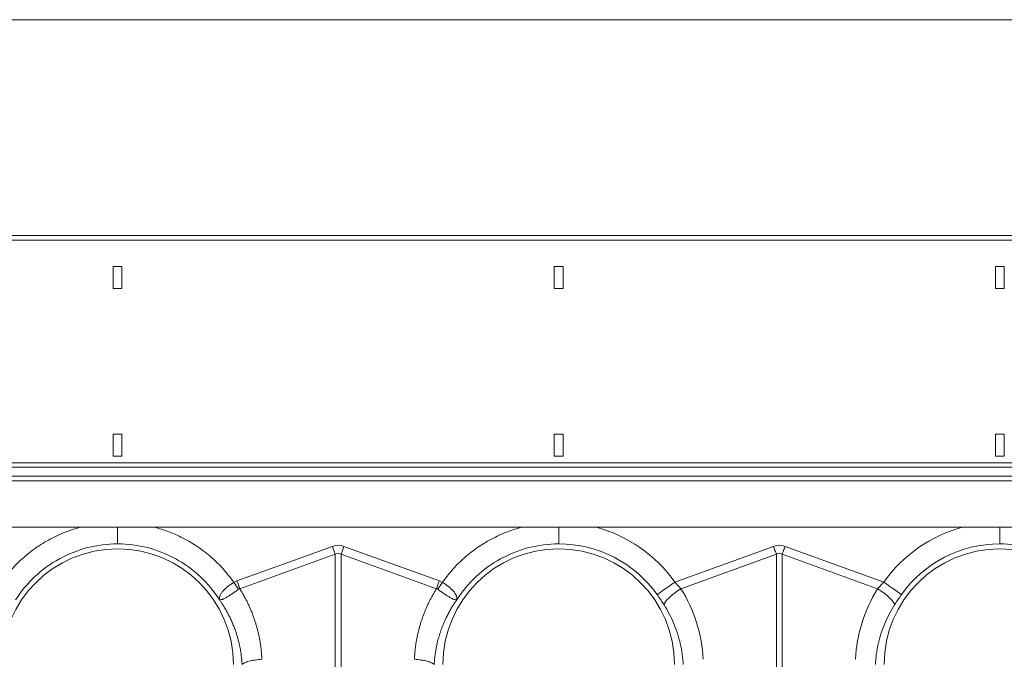
# Model space of a CAD drawing. Units: millimetres. Extents: x 789 to 12028, y 326 to 4688.
# Drawn here: x 9959 to 10405, y 2835 to 3125 of the extents above; entities that cross this region are included whole.
import ezdxf

# ---------------------------------------------------------------- set-up
doc = ezdxf.new("R2010")
doc.units = ezdxf.units.MM
doc.layers.get('0').update_dxf_attribs({"linetype": 'CONTINUOUS'})
doc.layers.add('ACO_DIMS', color=8, linetype='CONTINUOUS')

# ---------------------------------------------------------------- blocks, each defined once
blk = doc.blocks.new('Z$W@#1D4939AF')
at = {"color": 7, "linetype": 'Continuous', "lineweight": 0}
for p, q in [((3270.88, 2701.23), (1259.67, 2701.23)), ((3270.88, 2699.18), (1259.67, 2699.18)), ((2667.52, 2687.23), (2663.52, 2687.23)), ((2663.52, 2687.23), (2663.52, 2677.22)), ((2667.52, 2677.22), (2667.52, 2687.23)), ((2867.64, 2687.23), (2863.64, 2687.23)), ((2863.64, 2687.23), (2863.64, 2677.22)), ((2867.64, 2677.22), (2867.64, 2687.23)), ((3067.76, 2687.23), (3063.76, 2687.23)), ((3063.76, 2687.23), (3063.76, 2677.22)), ((3067.76, 2677.22), (3067.76, 2687.23)), ((2663.52, 2677.22), (2667.52, 2677.22)), ((2863.64, 2677.22), (2867.64, 2677.22)), ((3063.76, 2677.22), (3067.76, 2677.22)), ((2667.52, 2611.18), (2663.52, 2611.18)), ((2663.52, 2611.18), (2663.52, 2601.17)), ((2667.52, 2601.17), (2667.52, 2611.18)), ((2867.64, 2611.18), (2863.64, 2611.18)), ((2863.64, 2611.18), (2863.64, 2601.17)), ((2867.64, 2601.17), (2867.64, 2611.18)), ((3067.76, 2611.18), (3063.76, 2611.18)), ((3063.76, 2611.18), (3063.76, 2601.17)), ((3067.76, 2601.17), (3067.76, 2611.18)), ((2663.52, 2601.17), (2667.52, 2601.17)), ((2863.64, 2601.17), (2867.64, 2601.17)), ((3063.76, 2601.17), (3067.76, 2601.17)), ((3270.88, 2598.17), (1259.67, 2598.17)), ((1259.67, 2596.17), (3270.88, 2596.17)), ((1259.67, 2592.07), (3270.88, 2592.07)), ((1259.67, 2590.07), (3270.88, 2590.07)), ((3265.88, 2569.05), (1264.67, 2569.05)), ((2719.67, 2544.63), (2762.96, 2560.28)), ((2763.13, 2559.82), (2762.96, 2560.28)), ((2763.29, 2559.37), (2763.13, 2559.82)), ((2763.46, 2558.91), (2763.29, 2559.37)), ((2767.7, 2558.91), (2767.86, 2559.37)), ((2767.86, 2559.37), (2768.03, 2559.82)), ((2768.03, 2559.82), (2768.19, 2560.28)), ((2768.19, 2560.28), (2811.48, 2544.63)), ((2918.3, 2544.09), (2963.08, 2560.28)), ((2963.25, 2559.82), (2963.08, 2560.28)), ((2963.41, 2559.37), (2963.25, 2559.82)), ((2963.58, 2558.91), (2963.41, 2559.37)), ((2967.82, 2558.91), (2967.98, 2559.37)), ((2967.98, 2559.37), (2968.15, 2559.82)), ((2968.15, 2559.82), (2968.32, 2560.28)), ((2968.32, 2560.28), (3013.1, 2544.09)), ((2764.27, 2556.66), (2720.98, 2541.01)), ((2763.62, 2558.46), (2763.46, 2558.91)), ((2763.79, 2558.01), (2763.62, 2558.46)), ((2763.95, 2557.56), (2763.79, 2558.01)), ((2764.11, 2557.11), (2763.95, 2557.56)), ((2764.27, 2556.66), (2764.11, 2557.11)), ((2764.27, 2503.08), (2764.27, 2556.66)), ((2766.89, 2556.66), (2767.05, 2557.11)), ((2766.89, 2556.66), (2766.89, 2503.08)), ((2810.18, 2541.01), (2766.89, 2556.66)), ((2767.05, 2557.11), (2767.21, 2557.56)), ((2767.21, 2557.56), (2767.37, 2558.01)), ((2767.37, 2558.01), (2767.53, 2558.46)), ((2767.53, 2558.46), (2767.7, 2558.91)), ((2964.39, 2556.66), (2921.1, 2541.01)), ((2963.74, 2558.46), (2963.58, 2558.91)), ((2963.91, 2558.01), (2963.74, 2558.46)), ((2964.07, 2557.56), (2963.91, 2558.01)), ((2964.23, 2557.11), (2964.07, 2557.56)), ((2964.39, 2556.66), (2964.23, 2557.11)), ((2964.39, 2503.08), (2964.39, 2556.66)), ((2967.01, 2556.66), (2967.17, 2557.11)), ((2967.01, 2556.66), (2967.01, 2503.08)), ((3010.3, 2541.01), (2967.01, 2556.66)), ((2967.17, 2557.11), (2967.33, 2557.56)), ((2967.33, 2557.56), (2967.49, 2558.01)), ((2967.49, 2558.01), (2967.66, 2558.46)), ((2967.66, 2558.46), (2967.82, 2558.91)), ((2718.29, 2543.93), (2719.67, 2544.63)), ((2811.48, 2544.63), (2812.87, 2543.93)), ((2914.22, 2541.19), (2915.51, 2542.1)), ((2915.51, 2542.1), (2916.89, 2543.08)), ((2916.89, 2543.08), (2918.3, 2544.09)), ((3010.3, 2541.01), (3013.1, 2544.09)), ((3013.1, 2544.09), (3014.51, 2543.08)), ((3014.51, 2543.08), (3015.88, 2542.1)), ((3015.88, 2542.1), (3017.17, 2541.19)), ((2910.27, 2538.37), (2910.64, 2538.64)), ((2910.64, 2538.64), (2911.24, 2539.06)), ((2911.24, 2539.06), (2912.06, 2539.64)), ((2912.06, 2539.64), (2913.06, 2540.36)), ((2913.06, 2540.36), (2914.22, 2541.19)), ((2914.74, 2536), (2915.68, 2536.96)), ((2915.68, 2536.96), (2916.83, 2537.98)), ((2916.83, 2537.98), (2918.14, 2539.01)), ((2918.14, 2539.01), (2919.58, 2540.03)), ((2919.58, 2540.03), (2921.1, 2541.01)), ((3010.3, 2541.01), (3011.81, 2540.03)), ((3011.81, 2540.03), (3013.25, 2539.01)), ((3013.25, 2539.01), (3014.57, 2537.98)), ((3014.57, 2537.98), (3015.72, 2536.96)), ((3015.72, 2536.96), (3016.66, 2536)), ((3017.17, 2541.19), (3018.34, 2540.36)), ((3018.34, 2540.36), (3019.34, 2539.64)), ((3019.34, 2539.64), (3020.16, 2539.06)), ((3020.16, 2539.06), (3020.76, 2538.64)), ((3020.76, 2538.64), (3021.13, 2538.37)), ((2913.4, 2533.73), (2913.58, 2534.36)), ((2913.58, 2534.36), (2914.03, 2535.12)), ((2914.03, 2535.12), (2914.74, 2536)), ((3016.66, 2536), (3017.37, 2535.12)), ((3017.37, 2535.12), (3017.82, 2534.36)), ((3017.82, 2534.36), (3017.99, 2533.73))]:
    blk.add_line(p, q, dxfattribs=at)
for centre, radius, start, end in [((2865.64, 2506.62), 64.63, 35.4327, 75.0244), ((3065.76, 2506.62), 64.63, 104.9756, 144.5673), ((2865.64, 2506.62), 54.78, 35.4327, 90), ((3065.76, 2506.62), 54.78, 90, 144.5673), ((2665.52, 2506.62), 52.53, 0, 180), ((2865.64, 2506.62), 52.53, 0, 180), ((3065.76, 2506.62), 52.53, 0, 180)]:
    blk.add_arc(centre, radius, start, end, dxfattribs=at)
for centre, major_axis, ratio, start_param, end_param in [((2765.58, 2436.67), (0, -124.08), 0.241922, 3.054326, 3.228859), ((2965.7, 2436.67), (0, -124.08), 0.241922, 3.054326, 3.228859), ((2765.58, 2436.67), (0, 120.45), 0.124607, 6.195919, 6.370452), ((2965.7, 2436.67), (0, 120.45), 0.124607, 6.195919, 6.370452), ((2865.81, 2506.15), (-22.25, 61.53), 0.998907, 4.409715, 4.927633), ((3065.59, 2506.15), (22.25, 61.53), 0.998907, 1.355552, 1.87347)]:
    blk.add_ellipse(centre, major_axis=major_axis, ratio=ratio, start_param=start_param, end_param=end_param, dxfattribs=at)
for points, knots in [([(2612.74, 2543.93), (2614.16, 2545.8), (2616.98, 2549.55), (2622.18, 2554.75), (2628.14, 2559.56), (2634.92, 2563.72), (2641.89, 2566.99), (2646.71, 2568.39), (2648.99, 2569.05)], [0, 0, 0, 0, 0.156186, 0.312405, 0.488986, 0.665413, 0.841889, 1, 1, 1, 1]), ([(2665.52, 2569.05), (2665.52, 2568.68), (2665.52, 2567.11), (2665.52, 2564.7), (2665.52, 2562.33), (2665.52, 2561.7), (2665.52, 2561.4)], [0, 0, 0, 0, 0.0976889, 0.4046284, 0.7115694, 1, 1, 1, 1]), ([(2682.04, 2569.05), (2684.32, 2568.39), (2689.15, 2566.99), (2696.11, 2563.72), (2702.9, 2559.56), (2708.85, 2554.75), (2714.05, 2549.55), (2716.88, 2545.8), (2718.29, 2543.93)], [0, 0, 0, 0, 0.158089, 0.334586, 0.510992, 0.687594, 0.843805, 1, 1, 1, 1]), ([(2812.87, 2543.93), (2814.28, 2545.8), (2817.1, 2549.55), (2822.3, 2554.75), (2828.26, 2559.56), (2835.05, 2563.72), (2842.01, 2566.99), (2846.83, 2568.39), (2849.11, 2569.05)], [0, 0, 0, 0, 0.156186, 0.312405, 0.488986, 0.665413, 0.841889, 1, 1, 1, 1]), ([(2865.64, 2561.4), (2865.64, 2561.71), (2865.64, 2562.35), (2865.64, 2564.71), (2865.64, 2567.07), (2865.64, 2568.64), (2865.64, 2569.05)], [0, 0, 0, 0, 0.297743, 0.595487, 0.89323, 1, 1, 1, 1]), ([(3065.76, 2569.05), (3065.76, 2568.64), (3065.76, 2567.07), (3065.76, 2564.71), (3065.76, 2562.35), (3065.76, 2561.71), (3065.76, 2561.4)], [0, 0, 0, 0, 0.10677, 0.404513, 0.702257, 1, 1, 1, 1]), ([(2665.52, 2561.4), (2660.93, 2561.4), (2656.35, 2560.82), (2647.47, 2558.54), (2643.17, 2556.84), (2635.13, 2552.42), (2631.39, 2549.71), (2624.7, 2543.44), (2621.75, 2539.88), (2619.29, 2536.01)], [0, 0, 0, 0, 0.25, 0.25, 0.5, 0.5, 0.75, 0.75, 1, 1, 1, 1]), ([(2711.74, 2536.01), (2709.28, 2539.88), (2706.33, 2543.44), (2699.64, 2549.71), (2695.9, 2552.42), (2687.87, 2556.84), (2683.57, 2558.54), (2674.69, 2560.82), (2670.1, 2561.4), (2665.52, 2561.4)], [0, 0, 0, 0, 0.25, 0.25, 0.5, 0.5, 0.75, 0.75, 1, 1, 1, 1]), ([(2865.64, 2561.4), (2861.05, 2561.4), (2856.47, 2560.82), (2847.59, 2558.54), (2843.29, 2556.84), (2835.25, 2552.42), (2831.51, 2549.71), (2824.82, 2543.44), (2821.87, 2539.88), (2819.41, 2536.01)], [0, 0, 0, 0, 0.25, 0.25, 0.5, 0.5, 0.75, 0.75, 1, 1, 1, 1]), ([(3111.98, 2536.01), (3109.52, 2539.88), (3106.57, 2543.44), (3099.89, 2549.71), (3096.15, 2552.42), (3088.11, 2556.84), (3083.81, 2558.54), (3074.93, 2560.82), (3070.34, 2561.4), (3065.76, 2561.4)], [0, 0, 0, 0, 0.25, 0.25, 0.5, 0.5, 0.75, 0.75, 1, 1, 1, 1]), ([(2711.71, 2536.07), (2711.71, 2536.07), (2711.71, 2536.07), (2711.72, 2536.07), (2711.72, 2536.07), (2711.71, 2536.16), (2711.68, 2536.51), (2711.73, 2537.19), (2712.07, 2538.18), (2712.69, 2539.23), (2713.58, 2540.3), (2714.99, 2541.66), (2716.67, 2542.85), (2717.9, 2543.73), (2718.29, 2543.93), (2718.29, 2543.93)], [0, 0, 0, 0, 0.000982, 0.001963, 0.003769, 0.012017, 0.044644, 0.175468, 0.304825, 0.434087, 0.559203, 0.684282, 0.908262, 0.999995, 1, 1, 1, 1]), ([(2812.87, 2543.93), (2812.87, 2543.93), (2813.86, 2543.43), (2815.65, 2542.04), (2817.92, 2540.06), (2819.27, 2538.02), (2819.5, 2536.77), (2819.45, 2536.18), (2819.44, 2536.12), (2819.44, 2536.09), (2819.44, 2536.07), (2819.44, 2536.07), (2819.44, 2536.07), (2819.45, 2536.07), (2819.45, 2536.07), (2819.45, 2536.07)], [0, 0, 0, 0, 0.0000047, 0.233074, 0.4674491, 0.7080832, 0.9597547, 0.9774617, 0.9885909, 0.9924447, 0.994999, 0.9975456, 0.9986249, 0.9994325, 1, 1, 1, 1]), ([(2720.38, 2540.8), (2719.89, 2540.45), (2719.41, 2540.1), (2718.69, 2539.59), (2718.45, 2539.42), (2717.97, 2539.09), (2717.74, 2538.93), (2717.04, 2538.45), (2716.59, 2538.16), (2715.95, 2537.75), (2715.74, 2537.62), (2715.33, 2537.37), (2715.13, 2537.25), (2714.55, 2536.92), (2714.2, 2536.74), (2713.7, 2536.5), (2713.55, 2536.43), (2713.25, 2536.31), (2713.1, 2536.26), (2712.7, 2536.12), (2712.46, 2536.06), (2712.15, 2536.01), (2712.06, 2536), (2711.93, 2536), (2711.89, 2536), (2711.83, 2536), (2711.81, 2536.01), (2711.78, 2536.01), (2711.77, 2536.01), (2711.75, 2536.02), (2711.74, 2536.03), (2711.72, 2536.05)], [0, 0, 0, 0, 0.125, 0.125, 0.1875, 0.1875, 0.25, 0.25, 0.375, 0.375, 0.4375, 0.4375, 0.5, 0.5, 0.625, 0.625, 0.6875, 0.6875, 0.75, 0.75, 0.875, 0.875, 0.9375, 0.9375, 0.96875, 0.96875, 0.984375, 0.984375, 0.992187, 0.992187, 1, 1, 1, 1]), ([(2720.98, 2541.01), (2721.13, 2540.77), (2721.43, 2540.29), (2721.87, 2539.57), (2722.29, 2538.84), (2722.71, 2538.1), (2723.12, 2537.36), (2723.52, 2536.62), (2723.91, 2535.87), (2724.28, 2535.12), (2724.65, 2534.36), (2725.01, 2533.6), (2725.36, 2532.83), (2725.7, 2532.06), (2726.03, 2531.28), (2726.35, 2530.5), (2726.66, 2529.72), (2726.95, 2528.93), (2727.24, 2528.13), (2727.52, 2527.33), (2727.88, 2526.28), (2728.29, 2524.97), (2728.74, 2523.41), (2729.15, 2521.84), (2729.52, 2520.26), (2729.85, 2518.68), (2730.14, 2517.09), (2730.39, 2515.49), (2730.6, 2513.89), (2730.77, 2512.27), (2730.91, 2510.65), (2730.96, 2509.57), (2730.99, 2509.03)], [0, 0, 0, 0, 0.025, 0.04997, 0.074914, 0.099836, 0.124739, 0.149628, 0.174506, 0.199378, 0.224247, 0.249117, 0.273992, 0.298876, 0.323773, 0.348687, 0.373621, 0.398581, 0.423568, 0.448589, 0.473645, 0.521792, 0.569797, 0.617688, 0.665492, 0.713235, 0.760948, 0.808656, 0.856387, 0.90417, 0.952032, 1, 1, 1, 1]), ([(2800.17, 2509.03), (2800.18, 2509.3), (2800.2, 2509.84), (2800.26, 2510.65), (2800.32, 2511.46), (2800.39, 2512.27), (2800.47, 2513.08), (2800.56, 2513.88), (2800.66, 2514.69), (2800.77, 2515.49), (2800.89, 2516.29), (2801.02, 2517.09), (2801.16, 2517.88), (2801.31, 2518.68), (2801.47, 2519.47), (2801.64, 2520.26), (2801.83, 2521.05), (2802.02, 2521.84), (2802.22, 2522.62), (2802.43, 2523.41), (2802.64, 2524.19), (2802.87, 2524.97), (2803.11, 2525.75), (2803.44, 2526.78), (2803.88, 2528.05), (2804.44, 2529.56), (2805.03, 2531.05), (2805.66, 2532.52), (2806.32, 2533.98), (2807.02, 2535.42), (2807.75, 2536.85), (2808.52, 2538.25), (2809.33, 2539.64), (2809.89, 2540.55), (2810.18, 2541.01)], [0, 0, 0, 0, 0.023997, 0.047965, 0.071906, 0.095824, 0.119722, 0.143605, 0.167475, 0.191336, 0.215191, 0.239043, 0.262898, 0.286756, 0.310623, 0.334502, 0.358396, 0.382308, 0.406242, 0.430202, 0.454191, 0.478211, 0.502268, 0.526364, 0.573935, 0.621389, 0.668752, 0.716051, 0.763313, 0.810564, 0.857831, 0.905142, 0.952523, 1, 1, 1, 1]), ([(2819.44, 2536.05), (2819.42, 2536.03), (2819.41, 2536.02), (2819.38, 2536.01), (2819.37, 2536.01), (2819.35, 2536.01), (2819.33, 2536), (2819.27, 2536), (2819.23, 2536), (2819.1, 2536), (2819, 2536.01), (2818.69, 2536.06), (2818.45, 2536.12), (2817.92, 2536.3), (2817.62, 2536.43), (2816.96, 2536.74), (2816.6, 2536.93), (2815.83, 2537.36), (2815.43, 2537.61), (2814.57, 2538.15), (2814.12, 2538.45), (2813.19, 2539.08), (2812.72, 2539.41), (2812, 2539.92), (2811.75, 2540.1), (2811.26, 2540.45), (2811.02, 2540.62), (2810.77, 2540.8)], [0, 0, 0, 0, 0.007813, 0.007813, 0.015625, 0.015625, 0.03125, 0.03125, 0.0625, 0.0625, 0.125, 0.125, 0.25, 0.25, 0.375, 0.375, 0.5, 0.5, 0.625, 0.625, 0.75, 0.75, 0.875, 0.875, 0.9375, 0.9375, 1, 1, 1, 1]), ([(2913.4, 2533.73), (2912.91, 2534.49), (2911.91, 2536.03), (2910.82, 2537.59), (2910.27, 2538.37)], [0, 0, 0, 0, 0.494339, 1, 1, 1, 1]), ([(3021.13, 2538.37), (3020.59, 2537.61), (3019.5, 2536.05), (3018.5, 2534.51), (3017.99, 2533.73)], [0, 0, 0, 0, 0.49433, 1, 1, 1, 1]), ([(2722.01, 2506.62), (2722, 2506.87), (2721.97, 2507.39), (2721.9, 2508.22), (2721.82, 2509.12), (2721.72, 2510.09), (2721.59, 2511.14), (2721.43, 2512.27), (2721.23, 2513.46), (2720.99, 2514.73), (2720.7, 2516.06), (2720.36, 2517.46), (2719.97, 2518.93), (2719.51, 2520.45), (2718.94, 2522.18), (2718.25, 2524.04), (2717.45, 2525.98), (2716.62, 2527.78), (2715.78, 2529.45), (2714.94, 2530.99), (2714.11, 2532.41), (2713.3, 2533.72), (2712.52, 2534.91), (2711.99, 2535.65), (2711.74, 2536.01)], [0, 0, 0, 0, 0.023697, 0.049857, 0.078475, 0.109546, 0.143062, 0.179017, 0.217404, 0.258214, 0.30144, 0.347072, 0.395101, 0.445517, 0.498309, 0.568356, 0.634785, 0.697615, 0.756865, 0.812552, 0.864695, 0.913307, 0.958404, 1, 1, 1, 1]), ([(2819.41, 2536.01), (2819.27, 2535.81), (2818.99, 2535.41), (2818.56, 2534.78), (2818.12, 2534.12), (2817.67, 2533.42), (2817.21, 2532.69), (2816.75, 2531.91), (2816.28, 2531.1), (2815.81, 2530.25), (2815.34, 2529.37), (2814.87, 2528.44), (2814.4, 2527.47), (2813.93, 2526.46), (2813.47, 2525.41), (2813.02, 2524.31), (2812.58, 2523.17), (2812, 2521.56), (2811.35, 2519.53), (2810.7, 2517.15), (2810.2, 2514.93), (2809.83, 2512.9), (2809.55, 2511.05), (2809.36, 2509.4), (2809.23, 2507.94), (2809.17, 2507.04), (2809.15, 2506.62)], [0, 0, 0, 0, 0.022968, 0.047041, 0.072224, 0.098517, 0.125924, 0.154446, 0.184088, 0.214851, 0.246738, 0.279754, 0.313899, 0.349179, 0.385596, 0.423154, 0.461857, 0.501707, 0.586285, 0.66457, 0.736521, 0.802098, 0.861265, 0.913989, 0.960243, 1, 1, 1, 1]), ([(2922.13, 2506.62), (2922.01, 2508.22), (2921.76, 2511.42), (2920.85, 2516.19), (2919.56, 2520.91), (2917.85, 2525.44), (2915.83, 2529.74), (2914.21, 2532.4), (2913.4, 2533.73)], [0, 0, 0, 0, 0.166737, 0.333475, 0.505001, 0.676527, 0.837746, 1, 1, 1, 1]), ([(3017.99, 2533.73), (3017.16, 2532.36), (3015.5, 2529.62), (3013.45, 2525.23), (3011.75, 2520.64), (3010.49, 2515.96), (3009.63, 2511.28), (3009.39, 2508.17), (3009.27, 2506.62)], [0, 0, 0, 0, 0.166729, 0.333459, 0.504948, 0.676435, 0.837695, 1, 1, 1, 1]), ([(2722.01, 2506.62), (2722.18, 2506.87), (2722.52, 2507.14), (2723.3, 2507.53), (2723.6, 2507.66), (2724.29, 2507.91), (2724.67, 2508.03), (2725.51, 2508.25), (2725.96, 2508.36), (2726.9, 2508.55), (2727.4, 2508.63), (2728.92, 2508.86), (2729.98, 2508.96), (2730.99, 2509.03)], [0, 0, 0, 0, 0.25, 0.25, 0.375, 0.375, 0.5, 0.5, 0.625, 0.625, 0.75, 0.75, 1, 1, 1, 1]), ([(2800.17, 2509.03), (2801.18, 2508.96), (2802.23, 2508.86), (2803.76, 2508.63), (2804.25, 2508.55), (2805.2, 2508.36), (2805.65, 2508.25), (2806.48, 2508.03), (2806.87, 2507.91), (2807.56, 2507.66), (2807.86, 2507.53), (2808.64, 2507.14), (2808.98, 2506.87), (2809.15, 2506.62)], [0, 0, 0, 0, 0.25, 0.25, 0.375, 0.375, 0.5, 0.5, 0.625, 0.625, 0.75, 0.75, 1, 1, 1, 1])]:
    blk.add_open_spline(points, degree=3, knots=knots, dxfattribs=at)
for points in [[(2720.38, 2540.8), (2719.7, 2541.82), (2719, 2542.88), (2718.29, 2543.93)], [(2720.98, 2541.01), (2720.55, 2542.19), (2720.11, 2543.41), (2719.67, 2544.63)], [(2810.18, 2541.01), (2810.6, 2542.19), (2811.04, 2543.41), (2811.48, 2544.63)], [(2810.77, 2540.8), (2811.46, 2541.82), (2812.16, 2542.88), (2812.87, 2543.93)], [(2918.3, 2544.09), (2919.29, 2543.09), (2920.22, 2542.06), (2921.1, 2541.01)], [(2720.98, 2541.01), (2720.77, 2540.99), (2720.56, 2540.93), (2720.38, 2540.8)], [(2810.77, 2540.8), (2810.6, 2540.93), (2810.39, 2540.99), (2810.18, 2541.01)]]:
    blk.add_open_spline(points, degree=3, dxfattribs=at)
at = {"layer": 'ACO_DIMS', "color": 7, "linetype": 'Continuous', "lineweight": 0}
blk.add_line((3229.67, 2799.2), (1299.67, 2799.2), dxfattribs=at)

msp = doc.modelspace()

# ---------------------------------------------------------------- block references
at = {"color": 3}
msp.add_blockref('Z$W@#1D4939AF', (7337.45, 326.04), dxfattribs=at)

doc.saveas('drawing.dxf')
